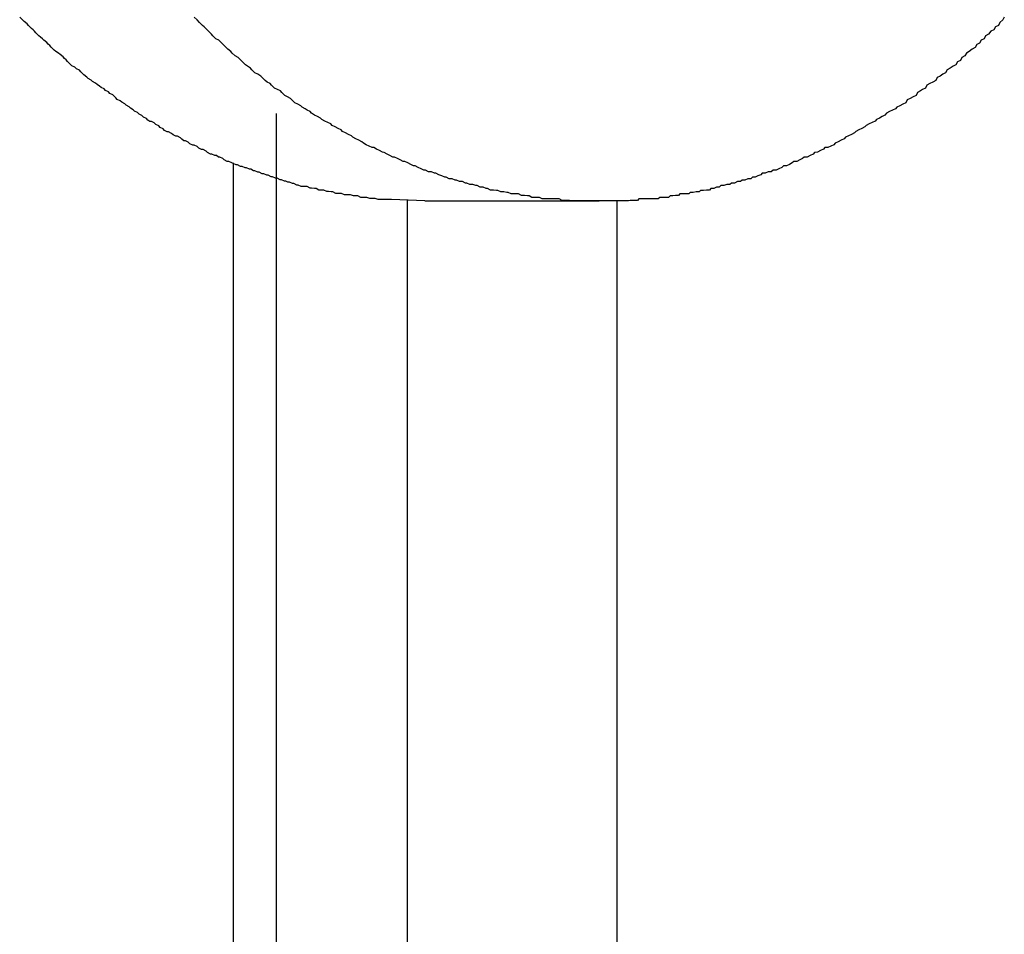
# Model space of a CAD drawing. Extents: x -45.5 to 41.6, y 31.5 to 78.1.
# Drawn here: x -19.8 to -19.6, y 58.9 to 59.1 of the extents above; entities that cross this region are included whole.
import ezdxf

# ---------------------------------------------------------------- set-up
doc = ezdxf.new("R2010")
doc.units = 0
doc.layers.get('0').update_dxf_attribs({"linetype": 'CONTINUOUS'})

msp = doc.modelspace()

# ---------------------------------------------------------------- linework, layer by layer
at = {"color": 0}
for points in [[(-19.7671, 59.0696), (-19.7739, 59.0699), (-19.7739, 59.0699), (-19.7742, 59.0699), (-19.7745, 59.0699), (-19.7748, 59.0699), (-19.7754, 59.0699), (-19.7757, 59.0699), (-19.7763, 59.0699), (-19.7766, 59.0699), (-19.7772, 59.0701), (-19.7775, 59.0701), (-19.778, 59.0701), (-19.7783, 59.0701), (-19.7789, 59.0703), (-19.7792, 59.0703), (-19.7798, 59.0703), (-19.7801, 59.0703), (-19.7807, 59.0706), (-19.7807, 59.0706), (-19.781, 59.0706), (-19.7813, 59.0706), (-19.7816, 59.0706), (-19.7822, 59.0708), (-19.7825, 59.0708), (-19.7831, 59.0708), (-19.7834, 59.0708), (-19.784, 59.0711), (-19.7843, 59.0711), (-19.7849, 59.0711), (-19.7852, 59.0711), (-19.7858, 59.0714), (-19.7861, 59.0714), (-19.7867, 59.0715), (-19.787, 59.0715), (-19.7876, 59.0718), (-19.7876, 59.0718), (-19.7879, 59.0718), (-19.7883, 59.0718), (-19.7886, 59.0718), (-19.7892, 59.0721), (-19.7895, 59.0721), (-19.7901, 59.0722), (-19.7904, 59.0722), (-19.791, 59.0725), (-19.7913, 59.0725), (-19.7919, 59.0725), (-19.7922, 59.0725), (-19.7928, 59.0728), (-19.7931, 59.0728), (-19.7937, 59.0731), (-19.794, 59.0731), (-19.7946, 59.0734), (-19.7946, 59.0734), (-19.7949, 59.0734), (-19.7953, 59.0736), (-19.7956, 59.0736), (-19.7962, 59.0739), (-19.7965, 59.0739), (-19.7971, 59.0742), (-19.7974, 59.0742), (-19.798, 59.0745), (-19.7983, 59.0745), (-19.7989, 59.0748), (-19.7992, 59.0748), (-19.7998, 59.0751), (-19.8001, 59.0751), (-19.8007, 59.0754), (-19.801, 59.0754), (-19.8016, 59.0757), (-19.8016, 59.0757), (-19.8019, 59.0757), (-19.8024, 59.076), (-19.8027, 59.076), (-19.8033, 59.0763), (-19.8036, 59.0763), (-19.8042, 59.0766), (-19.8045, 59.0766), (-19.8051, 59.0769), (-19.8054, 59.0769), (-19.806, 59.0772), (-19.8063, 59.0773), (-19.8069, 59.0776), (-19.8072, 59.0776), (-19.8078, 59.0779), (-19.8081, 59.0782), (-19.8087, 59.0785), (-19.8087, 59.0785), (-19.809, 59.0785), (-19.8094, 59.0788), (-19.8097, 59.0788), (-19.8103, 59.0791), (-19.8106, 59.0791), (-19.8112, 59.0794), (-19.8115, 59.0797), (-19.8121, 59.08), (-19.8124, 59.08), (-19.813, 59.0803), (-19.8133, 59.0806), (-19.8139, 59.0809), (-19.8142, 59.0809), (-19.8148, 59.0812), (-19.8151, 59.0815), (-19.8157, 59.0818), (-19.8157, 59.0818), (-19.816, 59.0818), (-19.8164, 59.0821), (-19.8167, 59.0824), (-19.8173, 59.0827), (-19.8176, 59.0827), (-19.8182, 59.083), (-19.8185, 59.0833), (-19.8191, 59.0836), (-19.8194, 59.0836), (-19.8199, 59.0839), (-19.8202, 59.0842), (-19.8208, 59.0845), (-19.8211, 59.0848), (-19.8217, 59.0851), (-19.822, 59.0854), (-19.8226, 59.0857), (-19.8226, 59.0857), (-19.8229, 59.0857), (-19.8233, 59.086), (-19.8236, 59.0863), (-19.8242, 59.0866), (-19.8245, 59.0869), (-19.8251, 59.0872), (-19.8254, 59.0875), (-19.826, 59.0878), (-19.8263, 59.0881), (-19.8268, 59.0884), (-19.8271, 59.0887), (-19.8277, 59.089), (-19.828, 59.0893), (-19.8286, 59.0896), (-19.8289, 59.0899), (-19.8295, 59.0902), (-19.8295, 59.0902), (-19.8298, 59.0905), (-19.8301, 59.0908), (-19.8304, 59.0911), (-19.831, 59.0914), (-19.8313, 59.0917), (-19.8319, 59.092), (-19.8322, 59.0923), (-19.8328, 59.0926), (-19.8331, 59.0929), (-19.8336, 59.0932), (-19.8339, 59.0935), (-19.8345, 59.0938), (-19.8348, 59.0941), (-19.8354, 59.0944), (-19.8357, 59.0947), (-19.8363, 59.0952), (-19.8363, 59.0952), (-19.8366, 59.0955), (-19.8369, 59.0958), (-19.8372, 59.0961), (-19.8378, 59.0964), (-19.8381, 59.0967), (-19.8387, 59.097), (-19.839, 59.0973), (-19.8396, 59.0979), (-19.8399, 59.0982), (-19.8402, 59.0985), (-19.8405, 59.0988), (-19.8411, 59.0993), (-19.8414, 59.0996), (-19.842, 59.0999), (-19.8423, 59.1002), (-19.8429, 59.1008), (-19.8429, 59.1008), (-19.8432, 59.1011), (-19.8435, 59.1014), (-19.8438, 59.1017), (-19.8444, 59.1022), (-19.8447, 59.1025), (-19.8451, 59.1028), (-19.8454, 59.1031), (-19.846, 59.1037), (-19.8463, 59.104), (-19.8466, 59.1043), (-19.8469, 59.1046), (-19.8475, 59.1052), (-19.8478, 59.1055), (-19.8484, 59.106), (-19.8487, 59.1063), (-19.8493, 59.1069)], [(-19.6496, 59.1069), (-19.6499, 59.1063), (-19.6505, 59.1058), (-19.6508, 59.1052), (-19.6514, 59.1049), (-19.6517, 59.1043), (-19.6523, 59.104), (-19.6528, 59.1034), (-19.6534, 59.1031), (-19.6537, 59.1025), (-19.6543, 59.1022), (-19.6546, 59.1016), (-19.6552, 59.1013), (-19.6555, 59.1007), (-19.6561, 59.1004), (-19.6567, 59.0999), (-19.6573, 59.0996), (-19.6573, 59.0996), (-19.6576, 59.099), (-19.6582, 59.0987), (-19.6585, 59.0981), (-19.6591, 59.0978), (-19.6594, 59.0972), (-19.66, 59.0969), (-19.6606, 59.0965), (-19.6612, 59.0962), (-19.6615, 59.0956), (-19.6621, 59.0953), (-19.6626, 59.0949), (-19.6632, 59.0946), (-19.6635, 59.094), (-19.6641, 59.0937), (-19.6647, 59.0934), (-19.6653, 59.0931), (-19.6653, 59.0931), (-19.6656, 59.0925), (-19.6662, 59.0922), (-19.6666, 59.0919), (-19.6672, 59.0916), (-19.6675, 59.091), (-19.6681, 59.0907), (-19.6687, 59.0904), (-19.6693, 59.0901), (-19.6696, 59.0895), (-19.6702, 59.0892), (-19.6708, 59.0889), (-19.6714, 59.0886), (-19.6717, 59.0883), (-19.6723, 59.088), (-19.6729, 59.0877), (-19.6735, 59.0874), (-19.6735, 59.0874), (-19.6738, 59.087), (-19.6744, 59.0867), (-19.6749, 59.0864), (-19.6755, 59.0861), (-19.6758, 59.0858), (-19.6764, 59.0855), (-19.677, 59.0852), (-19.6776, 59.0849), (-19.6779, 59.0846), (-19.6785, 59.0843), (-19.6791, 59.084), (-19.6797, 59.0837), (-19.68, 59.0834), (-19.6806, 59.0831), (-19.6812, 59.0828), (-19.6818, 59.0825), (-19.6818, 59.0825), (-19.6821, 59.0822), (-19.6827, 59.0819), (-19.6833, 59.0816), (-19.6839, 59.0813), (-19.6842, 59.081), (-19.6848, 59.0807), (-19.6854, 59.0804), (-19.686, 59.0804), (-19.6863, 59.0801), (-19.6869, 59.0798), (-19.6875, 59.0795), (-19.6881, 59.0794), (-19.6884, 59.0791), (-19.689, 59.0788), (-19.6896, 59.0785), (-19.6902, 59.0785), (-19.6902, 59.0785), (-19.6905, 59.0782), (-19.6911, 59.0779), (-19.6917, 59.0776), (-19.6923, 59.0776), (-19.6926, 59.0773), (-19.6932, 59.077), (-19.6938, 59.0767), (-19.6944, 59.0767), (-19.6947, 59.0764), (-19.6953, 59.0761), (-19.6959, 59.0758), (-19.6965, 59.0758), (-19.6969, 59.0755), (-19.6975, 59.0755), (-19.6981, 59.0752), (-19.6987, 59.0752), (-19.6987, 59.0752), (-19.699, 59.0749), (-19.6996, 59.0747), (-19.7001, 59.0744), (-19.7007, 59.0744), (-19.701, 59.0741), (-19.7016, 59.0741), (-19.7022, 59.0738), (-19.7028, 59.0738), (-19.7031, 59.0735), (-19.7037, 59.0735), (-19.7043, 59.0732), (-19.7049, 59.0732), (-19.7053, 59.0729), (-19.7059, 59.0729), (-19.7065, 59.0727), (-19.7071, 59.0727), (-19.7071, 59.0727), (-19.7074, 59.0724), (-19.708, 59.0724), (-19.7085, 59.0721), (-19.7091, 59.0721), (-19.7094, 59.0718), (-19.71, 59.0718), (-19.7106, 59.0717), (-19.7112, 59.0717), (-19.7115, 59.0714), (-19.7121, 59.0714), (-19.7127, 59.0713), (-19.7133, 59.0713), (-19.7136, 59.071), (-19.7142, 59.071), (-19.7148, 59.071), (-19.7154, 59.071), (-19.7154, 59.071), (-19.7157, 59.0707), (-19.7163, 59.0707), (-19.7168, 59.0706), (-19.7174, 59.0706), (-19.7177, 59.0703), (-19.7183, 59.0703), (-19.7189, 59.0703), (-19.7195, 59.0703), (-19.7198, 59.07), (-19.7204, 59.07), (-19.721, 59.07), (-19.7216, 59.07), (-19.7219, 59.07), (-19.7225, 59.07), (-19.7231, 59.07), (-19.7237, 59.07), (-19.7237, 59.07), (-19.724, 59.0697), (-19.7246, 59.0697), (-19.7249, 59.0697), (-19.7255, 59.0697), (-19.7258, 59.0696), (-19.7264, 59.0696), (-19.727, 59.0696), (-19.7276, 59.0696), (-19.7279, 59.0696), (-19.7285, 59.0696), (-19.7291, 59.0696), (-19.7297, 59.0696), (-19.73, 59.0696), (-19.7306, 59.0696), (-19.7312, 59.0696), (-19.7318, 59.0696), (-19.7318, 59.0696), (-19.7321, 59.0696), (-19.7327, 59.0696), (-19.733, 59.0696), (-19.7336, 59.0696), (-19.7339, 59.0696), (-19.7345, 59.0696), (-19.7351, 59.0696), (-19.7357, 59.0696), (-19.736, 59.0696), (-19.7366, 59.0696), (-19.7372, 59.0696), (-19.7378, 59.0697), (-19.7381, 59.0697), (-19.7387, 59.0697), (-19.7393, 59.0697), (-19.7399, 59.07), (-19.7399, 59.07), (-19.7402, 59.07), (-19.7408, 59.07), (-19.7412, 59.07), (-19.7418, 59.07), (-19.7421, 59.07), (-19.7427, 59.07), (-19.7433, 59.07), (-19.7439, 59.0703), (-19.7442, 59.0703), (-19.7448, 59.0703), (-19.7454, 59.0703), (-19.746, 59.0706), (-19.7463, 59.0706), (-19.7469, 59.0707), (-19.7475, 59.0707), (-19.7481, 59.071), (-19.7481, 59.071), (-19.7484, 59.071), (-19.749, 59.071), (-19.7496, 59.071), (-19.7502, 59.0713), (-19.7505, 59.0713), (-19.7511, 59.0714), (-19.7517, 59.0714), (-19.7523, 59.0717), (-19.7526, 59.0717), (-19.7532, 59.0718), (-19.7538, 59.0718), (-19.7544, 59.0721), (-19.7547, 59.0721), (-19.7553, 59.0724), (-19.7559, 59.0724), (-19.7565, 59.0727), (-19.7565, 59.0727), (-19.7568, 59.0727), (-19.7574, 59.0729), (-19.758, 59.0729), (-19.7586, 59.0732), (-19.7589, 59.0732), (-19.7595, 59.0735), (-19.7601, 59.0735), (-19.7607, 59.0738), (-19.761, 59.0738), (-19.7616, 59.0741), (-19.7622, 59.0741), (-19.7628, 59.0744), (-19.7631, 59.0744), (-19.7637, 59.0747), (-19.7643, 59.0749), (-19.7649, 59.0752), (-19.7649, 59.0752), (-19.7652, 59.0752), (-19.7658, 59.0755), (-19.7664, 59.0755), (-19.767, 59.0758), (-19.7673, 59.0758), (-19.7679, 59.0761), (-19.7685, 59.0764), (-19.7691, 59.0767), (-19.7694, 59.0767), (-19.77, 59.077), (-19.7706, 59.0773), (-19.7712, 59.0776), (-19.7715, 59.0776), (-19.7721, 59.0779), (-19.7727, 59.0782), (-19.7733, 59.0785), (-19.7733, 59.0785), (-19.7736, 59.0785), (-19.7742, 59.0788), (-19.7748, 59.0791), (-19.7754, 59.0794), (-19.7757, 59.0795), (-19.7763, 59.0798), (-19.7769, 59.0801), (-19.7775, 59.0804), (-19.7778, 59.0804), (-19.7784, 59.0807), (-19.779, 59.081), (-19.7796, 59.0813), (-19.7799, 59.0816), (-19.7805, 59.0819), (-19.7811, 59.0822), (-19.7817, 59.0825), (-19.7817, 59.0825), (-19.782, 59.0828), (-19.7826, 59.0831), (-19.7832, 59.0834), (-19.7838, 59.0837), (-19.7841, 59.084), (-19.7847, 59.0843), (-19.7853, 59.0846), (-19.7859, 59.0849), (-19.7862, 59.0852), (-19.7868, 59.0855), (-19.7874, 59.0858), (-19.788, 59.0861), (-19.7883, 59.0864), (-19.7889, 59.0867), (-19.7895, 59.087), (-19.7901, 59.0874), (-19.7901, 59.0874), (-19.7904, 59.0877), (-19.791, 59.088), (-19.7914, 59.0883), (-19.792, 59.0886), (-19.7923, 59.0889), (-19.7929, 59.0892), (-19.7935, 59.0895), (-19.7941, 59.0901), (-19.7944, 59.0904), (-19.795, 59.0907), (-19.7955, 59.091), (-19.7961, 59.0916), (-19.7964, 59.0919), (-19.797, 59.0922), (-19.7976, 59.0925), (-19.7982, 59.0931), (-19.7982, 59.0931), (-19.7985, 59.0934), (-19.7991, 59.0937), (-19.7995, 59.094), (-19.8001, 59.0946), (-19.8004, 59.0949), (-19.801, 59.0953), (-19.8016, 59.0956), (-19.8022, 59.0962), (-19.8025, 59.0965), (-19.8031, 59.0969), (-19.8035, 59.0972), (-19.8041, 59.0978), (-19.8044, 59.0981), (-19.805, 59.0987), (-19.8056, 59.099), (-19.8062, 59.0996), (-19.8062, 59.0996), (-19.8065, 59.0999), (-19.8071, 59.1004), (-19.8074, 59.1007), (-19.808, 59.1013), (-19.8083, 59.1016), (-19.8089, 59.1022), (-19.8095, 59.1025), (-19.8101, 59.1031), (-19.8104, 59.1034), (-19.811, 59.104), (-19.8113, 59.1043), (-19.8119, 59.1049), (-19.8122, 59.1052), (-19.8128, 59.1058), (-19.8133, 59.1063), (-19.8139, 59.1069)], [(-19.7972, 59.0873), (-19.7972, 59.0873)], [(-19.7972, 52.6468), (-19.7972, 59.0873)], [(-19.7972, 52.6468), (-19.7972, 59.0873)], [(-19.7972, 52.6468), (-19.7972, 59.0873)], [(-19.7972, 52.6468), (-19.7972, 59.0873)], [(-19.7972, 52.6468), (-19.7972, 59.0873)], [(-19.7972, 52.6468), (-19.7972, 59.0873)], [(-19.7972, 52.6468), (-19.7972, 59.0873)], [(-19.7972, 52.6468), (-19.7972, 59.0873)], [(-19.7972, 52.6468), (-19.7972, 59.0873)], [(-19.7972, 52.6468), (-19.7972, 59.0873)], [(-19.7972, 52.6468), (-19.7972, 59.0873)], [(-19.7972, 52.6468), (-19.7972, 59.0873)], [(-19.7972, 52.6468), (-19.7972, 59.0873)], [(-19.7972, 52.6468), (-19.7972, 59.0873)], [(-19.7972, 52.6468), (-19.7972, 59.0873)], [(-19.7972, 52.6468), (-19.7972, 59.0873)], [(-19.7972, 52.6468), (-19.7972, 59.0873)], [(-19.7972, 52.6468), (-19.7972, 59.0873)], [(-19.7972, 52.6468), (-19.7972, 59.0873)], [(-19.7972, 52.6468), (-19.7972, 59.0873)], [(-19.7972, 52.6468), (-19.7972, 59.0873)], [(-19.806, 59.0773), (-19.806, 59.0773)], [(-19.806, 59.0773), (-19.806, 52.6364)], [(-19.806, 59.0773), (-19.806, 52.6364)], [(-19.806, 59.0773), (-19.806, 52.6364)], [(-19.806, 59.0773), (-19.806, 52.6364)], [(-19.806, 59.0773), (-19.806, 52.6364)], [(-19.806, 59.0773), (-19.806, 52.6364)], [(-19.806, 59.0773), (-19.806, 52.6364)], [(-19.806, 59.0773), (-19.806, 52.6364)], [(-19.806, 59.0773), (-19.806, 52.6364)], [(-19.806, 59.0773), (-19.806, 52.6364)], [(-19.806, 59.0773), (-19.806, 52.6364)], [(-19.806, 59.0773), (-19.806, 52.6364)], [(-19.806, 59.0773), (-19.806, 52.6364)], [(-19.806, 59.0773), (-19.806, 52.6364)], [(-19.806, 59.0773), (-19.806, 52.6364)], [(-19.806, 59.0773), (-19.806, 52.6364)], [(-19.806, 59.0773), (-19.806, 52.6364)], [(-19.806, 59.0773), (-19.806, 52.6364)], [(-19.806, 59.0773), (-19.806, 52.6364)], [(-19.806, 59.0773), (-19.806, 52.6364)], [(-19.806, 59.0773), (-19.806, 52.6364)], [(-19.7707, 59.0697), (-19.7707, 59.0697)], [(-19.7707, 59.0697), (-19.7707, 52.6783)], [(-19.7707, 59.0697), (-19.7707, 52.6783)], [(-19.7707, 59.0697), (-19.7707, 52.6783)], [(-19.7707, 59.0697), (-19.7707, 52.6783)], [(-19.7707, 59.0697), (-19.7707, 52.6783)], [(-19.7707, 59.0697), (-19.7707, 52.6783)], [(-19.7707, 59.0697), (-19.7707, 52.6783)], [(-19.7707, 59.0697), (-19.7707, 52.6783)], [(-19.7707, 59.0697), (-19.7707, 52.6783)], [(-19.7707, 59.0697), (-19.7707, 52.6783)], [(-19.7707, 59.0697), (-19.7707, 52.6783)], [(-19.7707, 59.0697), (-19.7707, 52.6783)], [(-19.7707, 59.0697), (-19.7707, 52.6783)], [(-19.7707, 59.0697), (-19.7707, 52.6783)], [(-19.7707, 59.0697), (-19.7707, 52.6783)], [(-19.7707, 59.0697), (-19.7707, 52.6783)], [(-19.7707, 59.0697), (-19.7707, 52.6783)], [(-19.7707, 59.0697), (-19.7707, 52.6783)], [(-19.7707, 59.0697), (-19.7707, 52.6783)], [(-19.7707, 59.0697), (-19.7707, 52.6783)], [(-19.7707, 59.0697), (-19.7707, 52.6783)], [(-19.7671, 59.0696), (-19.7671, 59.0696)], [(-19.7671, 59.0696), (-19.7318, 59.0696)], [(-19.7671, 59.0696), (-19.7318, 59.0696)], [(-19.7671, 59.0696), (-19.7318, 59.0696)], [(-19.7671, 59.0696), (-19.7318, 59.0696)], [(-19.7671, 59.0696), (-19.7318, 59.0696)], [(-19.7671, 59.0696), (-19.7318, 59.0696)], [(-19.7671, 59.0696), (-19.7318, 59.0696)], [(-19.7671, 59.0696), (-19.7318, 59.0696)], [(-19.7671, 59.0696), (-19.7318, 59.0696)], [(-19.7671, 59.0696), (-19.7318, 59.0696)], [(-19.7671, 59.0696), (-19.7318, 59.0696)], [(-19.7671, 59.0696), (-19.7318, 59.0696)], [(-19.7671, 59.0696), (-19.7318, 59.0696)], [(-19.7671, 59.0696), (-19.7318, 59.0696)], [(-19.7671, 59.0696), (-19.7318, 59.0696)], [(-19.7671, 59.0696), (-19.7318, 59.0696)], [(-19.7671, 59.0696), (-19.7318, 59.0696)], [(-19.7671, 59.0696), (-19.7318, 59.0696)], [(-19.7671, 59.0696), (-19.7318, 59.0696)], [(-19.7671, 59.0696), (-19.7318, 59.0696)], [(-19.7671, 59.0696), (-19.7318, 59.0696)], [(-19.7318, 59.0696), (-19.7318, 59.0696)], [(-19.7282, 59.0697), (-19.7282, 59.0697)], [(-19.7282, 59.0697), (-19.7282, 52.7286)], [(-19.7282, 59.0697), (-19.7282, 52.7286)], [(-19.7282, 59.0697), (-19.7282, 52.7286)], [(-19.7282, 59.0697), (-19.7282, 52.7286)], [(-19.7282, 59.0697), (-19.7282, 52.7286)], [(-19.7282, 59.0697), (-19.7282, 52.7286)], [(-19.7282, 59.0697), (-19.7282, 52.7286)], [(-19.7282, 59.0697), (-19.7282, 52.7286)], [(-19.7282, 59.0697), (-19.7282, 52.7286)], [(-19.7282, 59.0697), (-19.7282, 52.7286)], [(-19.7282, 59.0697), (-19.7282, 52.7286)], [(-19.7282, 59.0697), (-19.7282, 52.7286)], [(-19.7282, 59.0697), (-19.7282, 52.7286)], [(-19.7282, 59.0697), (-19.7282, 52.7286)], [(-19.7282, 59.0697), (-19.7282, 52.7286)], [(-19.7282, 59.0697), (-19.7282, 52.7286)], [(-19.7282, 59.0697), (-19.7282, 52.7286)], [(-19.7282, 59.0697), (-19.7282, 52.7286)], [(-19.7282, 59.0697), (-19.7282, 52.7286)], [(-19.7282, 59.0697), (-19.7282, 52.7286)], [(-19.7282, 59.0697), (-19.7282, 52.7286)]]:
    msp.add_lwpolyline(points, dxfattribs=at)

doc.saveas('drawing.dxf')
